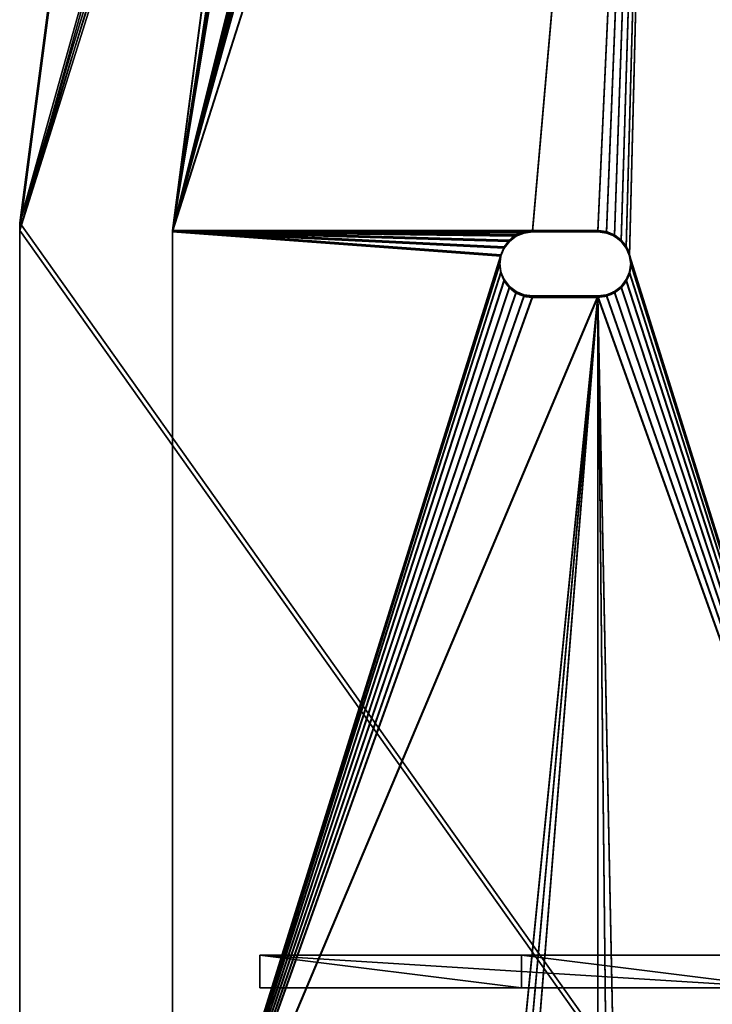
# Model space of a CAD drawing. Extents: x -13.1 to 21, y -2.2 to 30.6.
# Drawn here: x -13.1 to -9.2, y 1.7 to 7.3 of the extents above; entities that cross this region are included whole.
import ezdxf

# ---------------------------------------------------------------- set-up
doc = ezdxf.new("R2010")
doc.units = 0
doc.header["$MEASUREMENT"] = 0
doc.layers.get('0').update_dxf_attribs({"color": 13, "linetype": 'CONTINUOUS'})
doc.layers.add('LUMBER', color=134, linetype='CONTINUOUS')

# ---------------------------------------------------------------- blocks, each defined once
blk = doc.blocks.new('GUSSET_DXF_1')
for p, q in [((0.03125, 0.03125), (0.03125, 6.03125)), ((0.03125, 6.03125), (1.53125, 6.03125)), ((0.03125, 6.03125, -0.1875), (1.53125, 6.03125, -0.1875)), ((0.03125, 0.03125, -0.1875), (0.03125, 6.03125, -0.1875)), ((0.03125, 6.03125), (0.03125, 6.03125, -0.1875)), ((0.03125, 0.03125), (3.03125, 6.03125)), ((0.03125, 0.03125, -0.1875), (3.03125, 6.03125, -0.1875)), ((1.53125, 6.03125), (3.03125, 6.03125)), ((1.53125, 6.03125, -0.1875), (3.03125, 6.03125, -0.1875)), ((1.53125, 6.03125), (1.53125, 6.03125, -0.1875)), ((3.03125, 6.03125), (3.03125, 6.03125, -0.1875)), ((0.03125, 0.03125), (0.03125, 0.03125, -0.1875))]:
    blk.add_line(p, q)
mesh = blk.add_polyface()
corners = [(3.03125, 6.03125), (0.03125, 6.03125), (0.03125, 0.03125), (1.53125, 6.03125)]
mesh.append_faces([[corners[k] for k in face] for face in [(0, 1, 2), (1, 0, 3)]], dxfattribs={"vtx0": -1})
mesh = blk.add_polyface()
corners = [(1.53125, 6.03125, -0.1875), (0.03125, 0.03125, -0.1875), (0.03125, 6.03125, -0.1875), (3.03125, 6.03125, -0.1875)]
mesh.append_faces([[corners[k] for k in face] for face in [(0, 1, 2), (1, 0, 3)]], dxfattribs={"vtx0": -1})
mesh = blk.add_polyface()
corners = [(0.03125, 6.03125), (1.53125, 6.03125, -0.1875), (0.03125, 6.03125, -0.1875), (1.53125, 6.03125)]
mesh.append_faces([[corners[k] for k in face] for face in [(0, 1, 2), (1, 0, 3)]], dxfattribs={"vtx0": -1})
mesh = blk.add_polyface()
corners = [(0.03125, 6.03125), (0.03125, 0.03125, -0.1875), (0.03125, 0.03125), (0.03125, 6.03125, -0.1875)]
mesh.append_faces([[corners[k] for k in face] for face in [(0, 1, 2), (1, 0, 3)]], dxfattribs={"vtx0": -1})
mesh = blk.add_polyface()
corners = [(3.03125, 6.03125, -0.1875), (0.03125, 0.03125), (0.03125, 0.03125, -0.1875), (3.03125, 6.03125)]
mesh.append_faces([[corners[k] for k in face] for face in [(0, 1, 2), (1, 0, 3)]], dxfattribs={"vtx0": -1})
mesh = blk.add_polyface()
corners = [(1.53125, 6.03125), (3.03125, 6.03125, -0.1875), (1.53125, 6.03125, -0.1875), (3.03125, 6.03125)]
mesh.append_faces([[corners[k] for k in face] for face in [(0, 1, 2), (1, 0, 3)]], dxfattribs={"vtx0": -1})
blk = doc.blocks.new('ARMREST_DXF_1')
at = {"color": 22}
for p, q in [((-0.5113, 3.9665), (19.8756, 1.2813)), ((-0.5113, 3.9665, 0.1875), (19.8756, 1.2813, 0.1875)), ((20.0146, 3.8999), (20.0146, 3.8999, 0.1875)), ((20.0631, 3.9063), (20.0631, 3.9063, 0.1875)), ((20.1117, 3.8999), (20.1117, 3.8999, 0.1875)), ((19.9306, 3.8513), (19.9306, 3.8513, 0.1875)), ((19.9694, 3.8811), (19.9694, 3.8811, 0.1875)), ((20.1569, 3.8811), (20.1569, 3.8811, 0.1875)), ((20.1957, 3.8513), (20.1957, 3.8513, 0.1875)), ((19.9008, 3.8125), (19.9008, 3.8125, 0.1875)), ((20.2255, 3.8125), (20.2255, 3.8125, 0.1875)), ((19.882, 3.7673), (19.882, 3.7673, 0.1875)), ((20.2443, 3.7673), (20.2443, 3.7673, 0.1875)), ((19.8756, 3.3438), (19.8756, 3.7188)), ((19.8756, 3.3438, 0.1875), (19.8756, 3.7188, 0.1875)), ((19.8756, 3.7188), (19.8756, 3.7188, 0.1875)), ((20.2506, 3.7188), (20.2506, 3.3438)), ((20.2506, 3.7188, 0.1875), (20.2506, 3.3438, 0.1875)), ((20.2506, 3.7188), (20.2506, 3.7188, 0.1875)), ((19.8756, 3.3438), (19.8756, 3.3438, 0.1875)), ((20.2506, 3.3438), (20.2506, 3.3438, 0.1875)), ((19.882, 3.2952), (19.882, 3.2952, 0.1875)), ((20.2443, 3.2952), (20.2443, 3.2952, 0.1875)), ((19.9008, 3.25), (19.9008, 3.25, 0.1875)), ((20.2255, 3.25), (20.2255, 3.25, 0.1875)), ((19.9306, 3.2112), (19.9306, 3.2112, 0.1875)), ((19.9694, 3.1814), (19.9694, 3.1814, 0.1875)), ((20.0146, 3.1626), (20.0146, 3.1626, 0.1875)), ((20.0631, 3.1563), (20.0631, 3.1563, 0.1875)), ((20.1117, 3.1626), (20.1117, 3.1626, 0.1875)), ((20.1569, 3.1814), (20.1569, 3.1814, 0.1875)), ((20.1957, 3.2112), (20.1957, 3.2112, 0.1875)), ((26.0313, 1.2813), (19.8756, 1.2813)), ((26.0313, 1.2813, 0.1875), (19.8756, 1.2813, 0.1875)), ((19.8756, 1.2813), (19.8756, 1.2813, 0.1875))]:
    blk.add_line(p, q, dxfattribs=at)
at = {"color": 22, "extrusion": (4.73695e-15, 2.99992e-15, -1)}
blk.add_arc((-20.0631, 3.7188), 0.1875, 0, 180, dxfattribs=at)
at = {"color": 22, "extrusion": (2.36848e-15, 2.99992e-15, -1)}
blk.add_arc((-20.0631, 3.7188, -0.1875), 0.1875, 360, 180, dxfattribs=at)
at = {"color": 22}
for centre, end in [((20.0631, 3.3438), 360), ((20.0631, 3.3438, 0.1875), 0)]:
    blk.add_arc(centre, 0.1875, 180, end, dxfattribs=at)
mesh = blk.add_polyface(dxfattribs=at)
corners = [(-1.0034, 4.4932, 0.1875), (-1.0079, 5.7813, 0.1875), (-1.0079, 4.5659, 0.1875), (2.0312, 5.7813, 0.1875), (-0.9917, 4.4264, 0.1875), (-0.9717, 4.359, 0.1875), (-0.9441, 4.2944, 0.1875), (-0.9093, 4.2333, 0.1875), (-0.8676, 4.1767, 0.1875), (-0.8197, 4.1252, 0.1875), (-0.7662, 4.0796, 0.1875), (-0.7078, 4.0405, 0.1875), (-0.6453, 4.0083, 0.1875), (-0.5796, 3.9835, 0.1875), (-0.5113, 3.9665, 0.1875), (2.0727, 4.1547, 0.1875), (2.0791, 4.1062, 0.1875), (2.0978, 4.061, 0.1875), (2.1276, 4.0222, 0.1875), (2.1665, 3.9924, 0.1875), (2.2117, 3.9736, 0.1875), (19.8756, 1.2813, 0.1875), (2.0727, 4.5297, 0.1875), (2.2602, 3.9672, 0.1875), (2.3087, 3.9736, 0.1875), (2.354, 3.9924, 0.1875), (2.3928, 4.0222, 0.1875), (2.4226, 4.061, 0.1875), (2.4413, 4.1062, 0.1875), (2.4477, 4.1547, 0.1875), (10.7117, 3.5705, 0.1875), (2.7812, 5.7813, 0.1875), (4.1597, 5.7813, 0.1875), (10.6665, 3.5892, 0.1875), (10.6276, 3.619, 0.1875), (10.5978, 3.6578, 0.1875), (10.5791, 3.7031, 0.1875), (10.5727, 3.7516, 0.1875), (10.5727, 4.1266, 0.1875), (10.7602, 3.5641, 0.1875), (10.8087, 3.5705, 0.1875), (10.854, 3.5892, 0.1875), (10.8928, 3.619, 0.1875), (10.9226, 3.6578, 0.1875), (10.9413, 3.7031, 0.1875), (10.9477, 3.7516, 0.1875), (10.9477, 4.1266, 0.1875), (19.8756, 3.3438, 0.1875), (19.882, 3.2952, 0.1875), (19.9008, 3.25, 0.1875), (19.9306, 3.2112, 0.1875), (19.9694, 3.1814, 0.1875), (20.0146, 3.1626, 0.1875), (26.0313, 1.2813, 0.1875), (20.0631, 3.1563, 0.1875), (20.1117, 3.1626, 0.1875), (20.1569, 3.1814, 0.1875), (20.1957, 3.2112, 0.1875), (20.2255, 3.25, 0.1875), (20.2443, 3.2952, 0.1875), (20.2506, 3.3438, 0.1875), (20.2506, 3.7188, 0.1875), (24.9314, 3.25, 0.1875), (24.9126, 3.2952, 0.1875), (24.9063, 3.3438, 0.1875), (24.9612, 3.2112, 0.1875), (25, 3.1814, 0.1875), (25.0452, 3.1626, 0.1875), (25.0938, 3.1563, 0.1875), (25.1423, 3.1626, 0.1875), (25.1875, 3.1814, 0.1875), (25.2263, 3.2112, 0.1875), (25.2561, 3.25, 0.1875), (25.2749, 3.2952, 0.1875), (25.2813, 3.3438, 0.1875), (25.2813, 3.7188, 0.1875), (10.7602, 4.3141, 0.1875), (26.0313, 5.7813, 0.1875), (10.7117, 4.3077, 0.1875), (10.6665, 4.289, 0.1875), (10.6276, 4.2592, 0.1875), (10.5978, 4.2203, 0.1875), (10.5791, 4.1751, 0.1875), (10.8087, 4.3077, 0.1875), (10.854, 4.289, 0.1875), (10.8928, 4.2592, 0.1875), (10.9226, 4.2203, 0.1875), (10.9413, 4.1751, 0.1875), (20.0146, 3.8999, 0.1875), (19.9694, 3.8811, 0.1875), (19.9306, 3.8513, 0.1875), (19.9008, 3.8125, 0.1875), (19.882, 3.7673, 0.1875), (19.8756, 3.7188, 0.1875), (20.0631, 3.9063, 0.1875), (20.1117, 3.8999, 0.1875), (20.1569, 3.8811, 0.1875), (20.1957, 3.8513, 0.1875), (20.2255, 3.8125, 0.1875), (20.2443, 3.7673, 0.1875), (24.9314, 3.8125, 0.1875), (24.9126, 3.7673, 0.1875), (24.9063, 3.7188, 0.1875), (24.9612, 3.8513, 0.1875), (25, 3.8811, 0.1875), (25.0452, 3.8999, 0.1875), (25.0938, 3.9063, 0.1875), (25.1423, 3.8999, 0.1875), (25.1875, 3.8811, 0.1875), (25.2263, 3.8513, 0.1875), (25.2561, 3.8125, 0.1875), (25.2749, 3.7673, 0.1875), (26.1291, 1.2877, 0.1875), (26.1291, 5.7748, 0.1875), (26.2254, 1.3068, 0.1875), (26.2254, 5.7557, 0.1875), (26.3183, 1.3383, 0.1875), (26.3183, 5.7242, 0.1875), (26.4063, 1.3817, 0.1875), (26.4063, 5.6808, 0.1875), (26.4878, 1.4362, 0.1875), (26.4878, 5.6263, 0.1875), (26.5616, 1.5009, 0.1875), (26.5616, 5.5616, 0.1875), (26.6263, 1.5747, 0.1875), (26.6263, 5.4878, 0.1875), (26.6808, 1.6563, 0.1875), (26.6808, 5.4063, 0.1875), (26.7242, 1.7442, 0.1875), (26.7242, 5.3183, 0.1875), (26.7557, 1.8371, 0.1875), (26.7557, 5.2254, 0.1875), (26.7748, 1.9334, 0.1875), (26.7748, 5.1291, 0.1875), (26.7813, 2.0312, 0.1875), (26.7813, 5.0312, 0.1875), (2.0978, 4.6235, 0.1875), (2.0791, 4.5783, 0.1875), (2.1276, 4.6623, 0.1875), (2.1665, 4.6921, 0.1875), (2.2117, 4.7108, 0.1875), (2.2602, 4.7172, 0.1875), (2.3087, 4.7108, 0.1875), (2.354, 4.6921, 0.1875), (2.3928, 4.6623, 0.1875), (2.4226, 4.6235, 0.1875), (2.4413, 4.5783, 0.1875), (2.4477, 4.5297, 0.1875)]
mesh.append_faces([[corners[k] for k in face] for face in [(0, 1, 2), (133, 134, 135)]], dxfattribs={"vtx0": -1, "color": 22})
mesh.append_faces([[corners[k] for k in face] for face in [(1, 0, 3), (15, 14, 16), (16, 14, 17), (17, 14, 18), (18, 14, 19), (19, 14, 20), (20, 21, 23), (23, 21, 24), (24, 21, 25), (25, 21, 26), (26, 21, 27), (27, 21, 28), (28, 21, 29), (31, 30, 32), (30, 21, 39), (39, 21, 40), (40, 21, 41), (41, 21, 42), (42, 21, 43), (43, 21, 44), (44, 21, 45), (45, 21, 46), (47, 21, 48), (48, 21, 49), (49, 21, 50), (50, 21, 51), (51, 21, 52), (52, 53, 54), (54, 53, 55), (55, 53, 56), (56, 53, 57), (57, 53, 58), (58, 53, 59), (59, 53, 60), (60, 53, 61), (62, 53, 65), (65, 53, 66), (66, 53, 67), (67, 53, 68), (68, 53, 69), (69, 53, 70), (70, 53, 71), (71, 53, 72), (72, 53, 73), (73, 53, 74), (74, 53, 75), (32, 76, 77), (76, 32, 78), (78, 32, 79), (79, 32, 80), (80, 32, 81), (81, 32, 82), (82, 32, 38), (88, 46, 89), (89, 46, 90), (90, 46, 91), (91, 46, 92), (92, 46, 93), (93, 46, 47), (100, 61, 101), (101, 61, 102), (102, 61, 64), (77, 112, 113), (113, 114, 115), (115, 116, 117), (117, 118, 119), (119, 120, 121), (121, 122, 123), (123, 124, 125), (125, 126, 127), (127, 128, 129), (129, 130, 131), (131, 132, 133), (3, 136, 31), (136, 3, 137), (137, 3, 22)]], dxfattribs={"vtx0": -1, "vtx1": -1, "color": 22})
mesh.append_faces([[corners[k] for k in face] for face in [(3, 14, 15), (29, 21, 30), (29, 30, 31), (46, 21, 47), (61, 53, 62), (77, 46, 88), (77, 61, 100), (77, 75, 53)]], dxfattribs={"vtx0": -1, "vtx1": -1, "vtx2": -1, "color": 22})
mesh.append_faces([[corners[k] for k in face] for face in [(3, 0, 4), (3, 4, 5), (3, 5, 6), (3, 6, 7), (3, 7, 8), (3, 8, 9), (3, 9, 10), (3, 10, 11), (3, 11, 12), (3, 12, 13), (3, 13, 14), (20, 14, 21), (3, 15, 22), (32, 30, 33), (32, 33, 34), (32, 34, 35), (32, 35, 36), (32, 36, 37), (32, 37, 38), (52, 21, 53), (61, 62, 63), (61, 63, 64), (77, 76, 83), (77, 83, 84), (77, 84, 85), (77, 85, 86), (77, 86, 87), (77, 87, 46), (77, 88, 94), (77, 94, 95), (77, 95, 96), (77, 96, 97), (77, 97, 98), (77, 98, 99), (77, 99, 61), (77, 100, 103), (77, 103, 104), (77, 104, 105), (77, 105, 106), (77, 106, 107), (77, 107, 108), (77, 108, 109), (77, 109, 110), (77, 110, 111), (77, 111, 75), (77, 53, 112), (113, 112, 114), (115, 114, 116), (117, 116, 118), (119, 118, 120), (121, 120, 122), (123, 122, 124), (125, 124, 126), (127, 126, 128), (129, 128, 130), (131, 130, 132), (133, 132, 134), (31, 136, 138), (31, 138, 139), (31, 139, 140), (31, 140, 141), (31, 141, 142), (31, 142, 143), (31, 143, 144), (31, 144, 145), (31, 145, 146), (31, 146, 147), (31, 147, 29)]], dxfattribs={"vtx0": -1, "vtx2": -1, "color": 22})
mesh = blk.add_polyface(dxfattribs=at)
corners = [(2.0312, 5.7813), (2.0791, 4.5783), (2.0727, 4.5297), (2.0978, 4.6235), (2.7812, 5.7813), (2.1276, 4.6623), (2.1665, 4.6921), (2.2117, 4.7108), (2.2602, 4.7172), (2.3087, 4.7108), (2.354, 4.6921), (2.3928, 4.6623), (2.4226, 4.6235), (2.4413, 4.5783), (2.4477, 4.5297), (2.4477, 4.1547), (4.1597, 5.7813), (10.5791, 4.1751), (10.5727, 4.1266), (10.5978, 4.2203), (10.6276, 4.2592), (10.6665, 4.289), (10.7117, 4.3077), (10.7602, 4.3141), (26.0313, 5.7813), (10.8087, 4.3077), (10.854, 4.289), (10.8928, 4.2592), (10.9226, 4.2203), (10.9413, 4.1751), (10.9477, 4.1266), (20.0146, 3.8999), (19.9694, 3.8811), (19.9306, 3.8513), (19.9008, 3.8125), (19.882, 3.7673), (19.8756, 3.7188), (19.8756, 3.3438), (20.0631, 3.9063), (20.1117, 3.8999), (20.1569, 3.8811), (20.1957, 3.8513), (20.2255, 3.8125), (20.2443, 3.7673), (20.2506, 3.7188), (24.9314, 3.8125), (24.9126, 3.7673), (24.9063, 3.7188), (24.9063, 3.3438), (24.9612, 3.8513), (25, 3.8811), (25.0452, 3.8999), (25.0938, 3.9063), (25.1423, 3.8999), (25.1875, 3.8811), (25.2263, 3.8513), (25.2561, 3.8125), (25.2749, 3.7673), (25.2813, 3.7188), (26.0313, 1.2813), (26.1291, 1.2877), (26.1291, 5.7748), (26.2254, 1.3068), (26.2254, 5.7557), (26.3183, 1.3383), (26.3183, 5.7242), (26.4063, 1.3817), (26.4063, 5.6808), (26.4878, 1.4362), (26.4878, 5.6263), (26.5616, 1.5009), (26.5616, 5.5616), (26.6263, 1.5747), (26.6263, 5.4878), (26.6808, 1.6563), (26.6808, 5.4063), (26.7242, 1.7442), (26.7242, 5.3183), (26.7557, 1.8371), (26.7557, 5.2254), (26.7748, 1.9334), (26.7748, 5.1291), (26.7813, 2.0312), (26.7813, 5.0312), (-1.0079, 5.7813), (-1.0038, 4.4957), (-1.0079, 4.5659), (-1.0034, 4.4932), (-0.9917, 4.4264), (-0.9717, 4.359), (-0.9441, 4.2944), (-0.9093, 4.2333), (-0.8676, 4.1767), (-0.8197, 4.1252), (-0.7662, 4.0796), (-0.7078, 4.0405), (-0.6453, 4.0083), (-0.5796, 3.9835), (-0.5113, 3.9665), (2.0727, 4.1547), (2.0791, 4.1062), (2.0978, 4.061), (2.1276, 4.0222), (2.1665, 3.9924), (2.2117, 3.9736), (19.8756, 1.2813), (2.2602, 3.9672), (2.3087, 3.9736), (2.354, 3.9924), (2.3928, 4.0222), (2.4226, 4.061), (2.4413, 4.1062), (10.7117, 3.5705), (10.6665, 3.5892), (10.6276, 3.619), (10.5978, 3.6578), (10.5791, 3.7031), (10.5727, 3.7516), (10.7602, 3.5641), (10.8087, 3.5705), (10.854, 3.5892), (10.8928, 3.619), (10.9226, 3.6578), (10.9413, 3.7031), (10.9477, 3.7516), (19.882, 3.2952), (19.9008, 3.25), (19.9306, 3.2112), (19.9694, 3.1814), (20.0146, 3.1626), (20.0631, 3.1563), (20.1117, 3.1626), (20.1569, 3.1814), (20.1957, 3.2112), (20.2255, 3.25), (20.2443, 3.2952), (20.2506, 3.3438), (24.9314, 3.25), (24.9126, 3.2952), (24.9612, 3.2112), (25, 3.1814), (25.0452, 3.1626), (25.0938, 3.1563), (25.1423, 3.1626), (25.1875, 3.1814), (25.2263, 3.2112), (25.2561, 3.25), (25.2749, 3.2952), (25.2813, 3.3438)]
mesh.append_faces([[corners[k] for k in face] for face in [(82, 81, 83), (84, 85, 86)]], dxfattribs={"vtx0": -1, "color": 22})
mesh.append_faces([[corners[k] for k in face] for face in [(1, 0, 3), (3, 4, 5), (5, 4, 6), (6, 4, 7), (7, 4, 8), (8, 4, 9), (9, 4, 10), (10, 4, 11), (11, 4, 12), (12, 4, 13), (13, 4, 14), (14, 4, 15), (17, 16, 19), (19, 16, 20), (20, 16, 21), (21, 16, 22), (22, 16, 23), (23, 24, 25), (25, 24, 26), (26, 24, 27), (27, 24, 28), (28, 24, 29), (29, 24, 30), (31, 24, 38), (38, 24, 39), (39, 24, 40), (40, 24, 41), (41, 24, 42), (42, 24, 43), (43, 24, 44), (45, 24, 49), (49, 24, 50), (50, 24, 51), (51, 24, 52), (52, 24, 53), (53, 24, 54), (54, 24, 55), (55, 24, 56), (56, 24, 57), (57, 24, 58), (59, 24, 60), (60, 61, 62), (62, 63, 64), (64, 65, 66), (66, 67, 68), (68, 69, 70), (70, 71, 72), (72, 73, 74), (74, 75, 76), (76, 77, 78), (78, 79, 80), (80, 81, 82), (85, 0, 87), (87, 0, 88), (88, 0, 89), (89, 0, 90), (90, 0, 91), (91, 0, 92), (92, 0, 93), (93, 0, 94), (94, 0, 95), (95, 0, 96), (96, 0, 97), (97, 0, 98), (98, 104, 105), (99, 0, 2), (112, 16, 113), (113, 16, 114), (114, 16, 115), (115, 16, 116), (116, 16, 117), (117, 16, 18), (105, 129, 59), (137, 44, 138), (138, 44, 48)]], dxfattribs={"vtx0": -1, "vtx1": -1, "color": 22})
mesh.append_faces([[corners[k] for k in face] for face in [(30, 24, 31), (44, 24, 45), (58, 24, 59), (98, 0, 99), (105, 15, 112), (112, 15, 4), (105, 30, 37), (59, 44, 137)]], dxfattribs={"vtx0": -1, "vtx1": -1, "vtx2": -1, "color": 22})
mesh.append_faces([[corners[k] for k in face] for face in [(0, 1, 2), (3, 0, 4), (16, 17, 18), (23, 16, 24), (30, 31, 32), (30, 32, 33), (30, 33, 34), (30, 34, 35), (30, 35, 36), (30, 36, 37), (44, 45, 46), (44, 46, 47), (44, 47, 48), (60, 24, 61), (62, 61, 63), (64, 63, 65), (66, 65, 67), (68, 67, 69), (70, 69, 71), (72, 71, 73), (74, 73, 75), (76, 75, 77), (78, 77, 79), (80, 79, 81), (85, 84, 0), (98, 99, 100), (98, 100, 101), (98, 101, 102), (98, 102, 103), (98, 103, 104), (105, 104, 106), (105, 106, 107), (105, 107, 108), (105, 108, 109), (105, 109, 110), (105, 110, 111), (105, 111, 15), (112, 4, 16), (105, 112, 118), (105, 118, 119), (105, 119, 120), (105, 120, 121), (105, 121, 122), (105, 122, 123), (105, 123, 124), (105, 124, 30), (105, 37, 125), (105, 125, 126), (105, 126, 127), (105, 127, 128), (105, 128, 129), (59, 129, 130), (59, 130, 131), (59, 131, 132), (59, 132, 133), (59, 133, 134), (59, 134, 135), (59, 135, 136), (59, 136, 44), (59, 137, 139), (59, 139, 140), (59, 140, 141), (59, 141, 142), (59, 142, 143), (59, 143, 144), (59, 144, 145), (59, 145, 146), (59, 146, 147), (59, 147, 148), (59, 148, 58)]], dxfattribs={"vtx0": -1, "vtx2": -1, "color": 22})
mesh = blk.add_polyface(dxfattribs=at)
corners = [(19.8756, 1.2813), (-0.5113, 3.9665, 0.1875), (-0.5113, 3.9665), (19.8756, 1.2813, 0.1875)]
mesh.append_faces([[corners[k] for k in face] for face in [(0, 1, 2), (1, 0, 3)]], dxfattribs={"vtx0": -1, "color": 22})
mesh = blk.add_polyface(dxfattribs=at)
corners = [(20.0146, 3.8999), (19.9694, 3.8811, 0.1875), (19.9694, 3.8811), (20.0146, 3.8999, 0.1875)]
mesh.append_faces([[corners[k] for k in face] for face in [(0, 1, 2), (1, 0, 3)]], dxfattribs={"vtx0": -1, "color": 22})
mesh = blk.add_polyface(dxfattribs=at)
corners = [(20.0631, 3.9063, 0.1875), (20.0146, 3.8999), (20.0631, 3.9063), (20.0146, 3.8999, 0.1875)]
mesh.append_faces([[corners[k] for k in face] for face in [(0, 1, 2), (1, 0, 3)]], dxfattribs={"vtx0": -1, "color": 22})
mesh = blk.add_polyface(dxfattribs=at)
corners = [(20.1117, 3.8999), (20.0631, 3.9063, 0.1875), (20.0631, 3.9063), (20.1117, 3.8999, 0.1875)]
mesh.append_faces([[corners[k] for k in face] for face in [(0, 1, 2), (1, 0, 3)]], dxfattribs={"vtx0": -1, "color": 22})
mesh = blk.add_polyface(dxfattribs=at)
corners = [(20.1569, 3.8811, 0.1875), (20.1117, 3.8999), (20.1569, 3.8811), (20.1117, 3.8999, 0.1875)]
mesh.append_faces([[corners[k] for k in face] for face in [(0, 1, 2), (1, 0, 3)]], dxfattribs={"vtx0": -1, "color": 22})
mesh = blk.add_polyface(dxfattribs=at)
corners = [(19.9008, 3.8125), (19.9306, 3.8513, 0.1875), (19.9008, 3.8125, 0.1875), (19.9306, 3.8513)]
mesh.append_faces([[corners[k] for k in face] for face in [(0, 1, 2), (1, 0, 3)]], dxfattribs={"vtx0": -1, "color": 22})
mesh = blk.add_polyface(dxfattribs=at)
corners = [(19.9694, 3.8811), (19.9306, 3.8513, 0.1875), (19.9306, 3.8513), (19.9694, 3.8811, 0.1875)]
mesh.append_faces([[corners[k] for k in face] for face in [(0, 1, 2), (1, 0, 3)]], dxfattribs={"vtx0": -1, "color": 22})
mesh = blk.add_polyface(dxfattribs=at)
corners = [(20.1957, 3.8513, 0.1875), (20.1569, 3.8811), (20.1957, 3.8513), (20.1569, 3.8811, 0.1875)]
mesh.append_faces([[corners[k] for k in face] for face in [(0, 1, 2), (1, 0, 3)]], dxfattribs={"vtx0": -1, "color": 22})
mesh = blk.add_polyface(dxfattribs=at)
corners = [(20.2255, 3.8125, 0.1875), (20.1957, 3.8513), (20.2255, 3.8125), (20.1957, 3.8513, 0.1875)]
mesh.append_faces([[corners[k] for k in face] for face in [(0, 1, 2), (1, 0, 3)]], dxfattribs={"vtx0": -1, "color": 22})
mesh = blk.add_polyface(dxfattribs=at)
corners = [(19.882, 3.7673), (19.9008, 3.8125, 0.1875), (19.882, 3.7673, 0.1875), (19.9008, 3.8125)]
mesh.append_faces([[corners[k] for k in face] for face in [(0, 1, 2), (1, 0, 3)]], dxfattribs={"vtx0": -1, "color": 22})
mesh = blk.add_polyface(dxfattribs=at)
corners = [(20.2255, 3.8125, 0.1875), (20.2443, 3.7673), (20.2443, 3.7673, 0.1875), (20.2255, 3.8125)]
mesh.append_faces([[corners[k] for k in face] for face in [(0, 1, 2), (1, 0, 3)]], dxfattribs={"vtx0": -1, "color": 22})
mesh = blk.add_polyface(dxfattribs=at)
corners = [(19.8756, 3.7188), (19.882, 3.7673, 0.1875), (19.8756, 3.7188, 0.1875), (19.882, 3.7673)]
mesh.append_faces([[corners[k] for k in face] for face in [(0, 1, 2), (1, 0, 3)]], dxfattribs={"vtx0": -1, "color": 22})
mesh = blk.add_polyface(dxfattribs=at)
corners = [(20.2443, 3.7673, 0.1875), (20.2506, 3.7188), (20.2506, 3.7188, 0.1875), (20.2443, 3.7673)]
mesh.append_faces([[corners[k] for k in face] for face in [(0, 1, 2), (1, 0, 3)]], dxfattribs={"vtx0": -1, "color": 22})
mesh = blk.add_polyface(dxfattribs=at)
corners = [(19.8756, 3.3438), (19.8756, 3.7188, 0.1875), (19.8756, 3.3438, 0.1875), (19.8756, 3.7188)]
mesh.append_faces([[corners[k] for k in face] for face in [(0, 1, 2), (1, 0, 3)]], dxfattribs={"vtx0": -1, "color": 22})
mesh = blk.add_polyface(dxfattribs=at)
corners = [(20.2506, 3.7188, 0.1875), (20.2506, 3.3438), (20.2506, 3.3438, 0.1875), (20.2506, 3.7188)]
mesh.append_faces([[corners[k] for k in face] for face in [(0, 1, 2), (1, 0, 3)]], dxfattribs={"vtx0": -1, "color": 22})
mesh = blk.add_polyface(dxfattribs=at)
corners = [(19.882, 3.2952), (19.8756, 3.3438, 0.1875), (19.882, 3.2952, 0.1875), (19.8756, 3.3438)]
mesh.append_faces([[corners[k] for k in face] for face in [(0, 1, 2), (1, 0, 3)]], dxfattribs={"vtx0": -1, "color": 22})
mesh = blk.add_polyface(dxfattribs=at)
corners = [(20.2506, 3.3438, 0.1875), (20.2443, 3.2952), (20.2443, 3.2952, 0.1875), (20.2506, 3.3438)]
mesh.append_faces([[corners[k] for k in face] for face in [(0, 1, 2), (1, 0, 3)]], dxfattribs={"vtx0": -1, "color": 22})
mesh = blk.add_polyface(dxfattribs=at)
corners = [(19.9008, 3.25), (19.882, 3.2952, 0.1875), (19.9008, 3.25, 0.1875), (19.882, 3.2952)]
mesh.append_faces([[corners[k] for k in face] for face in [(0, 1, 2), (1, 0, 3)]], dxfattribs={"vtx0": -1, "color": 22})
mesh = blk.add_polyface(dxfattribs=at)
corners = [(20.2255, 3.25, 0.1875), (20.2443, 3.2952), (20.2255, 3.25), (20.2443, 3.2952, 0.1875)]
mesh.append_faces([[corners[k] for k in face] for face in [(0, 1, 2), (1, 0, 3)]], dxfattribs={"vtx0": -1, "color": 22})
mesh = blk.add_polyface(dxfattribs=at)
corners = [(19.9306, 3.2112), (19.9008, 3.25, 0.1875), (19.9306, 3.2112, 0.1875), (19.9008, 3.25)]
mesh.append_faces([[corners[k] for k in face] for face in [(0, 1, 2), (1, 0, 3)]], dxfattribs={"vtx0": -1, "color": 22})
mesh = blk.add_polyface(dxfattribs=at)
corners = [(20.2255, 3.25, 0.1875), (20.1957, 3.2112), (20.1957, 3.2112, 0.1875), (20.2255, 3.25)]
mesh.append_faces([[corners[k] for k in face] for face in [(0, 1, 2), (1, 0, 3)]], dxfattribs={"vtx0": -1, "color": 22})
mesh = blk.add_polyface(dxfattribs=at)
corners = [(19.9306, 3.2112, 0.1875), (19.9694, 3.1814), (19.9306, 3.2112), (19.9694, 3.1814, 0.1875)]
mesh.append_faces([[corners[k] for k in face] for face in [(0, 1, 2), (1, 0, 3)]], dxfattribs={"vtx0": -1, "color": 22})
mesh = blk.add_polyface(dxfattribs=at)
corners = [(19.9694, 3.1814), (20.0146, 3.1626, 0.1875), (20.0146, 3.1626), (19.9694, 3.1814, 0.1875)]
mesh.append_faces([[corners[k] for k in face] for face in [(0, 1, 2), (1, 0, 3)]], dxfattribs={"vtx0": -1, "color": 22})
mesh = blk.add_polyface(dxfattribs=at)
corners = [(20.0146, 3.1626, 0.1875), (20.0631, 3.1563), (20.0146, 3.1626), (20.0631, 3.1563, 0.1875)]
mesh.append_faces([[corners[k] for k in face] for face in [(0, 1, 2), (1, 0, 3)]], dxfattribs={"vtx0": -1, "color": 22})
mesh = blk.add_polyface(dxfattribs=at)
corners = [(20.0631, 3.1563), (20.1117, 3.1626, 0.1875), (20.1117, 3.1626), (20.0631, 3.1563, 0.1875)]
mesh.append_faces([[corners[k] for k in face] for face in [(0, 1, 2), (1, 0, 3)]], dxfattribs={"vtx0": -1, "color": 22})
mesh = blk.add_polyface(dxfattribs=at)
corners = [(20.1117, 3.1626, 0.1875), (20.1569, 3.1814), (20.1117, 3.1626), (20.1569, 3.1814, 0.1875)]
mesh.append_faces([[corners[k] for k in face] for face in [(0, 1, 2), (1, 0, 3)]], dxfattribs={"vtx0": -1, "color": 22})
mesh = blk.add_polyface(dxfattribs=at)
corners = [(20.1569, 3.1814, 0.1875), (20.1957, 3.2112), (20.1569, 3.1814), (20.1957, 3.2112, 0.1875)]
mesh.append_faces([[corners[k] for k in face] for face in [(0, 1, 2), (1, 0, 3)]], dxfattribs={"vtx0": -1, "color": 22})
mesh = blk.add_polyface(dxfattribs=at)
corners = [(26.0313, 1.2813), (19.8756, 1.2813, 0.1875), (19.8756, 1.2813), (26.0313, 1.2813, 0.1875)]
mesh.append_faces([[corners[k] for k in face] for face in [(0, 1, 2), (1, 0, 3)]], dxfattribs={"vtx0": -1, "color": 22})
blk = doc.blocks.new('COMPONENT_11')
at = {"color": 253}
for p, q in [((19.8444, -0.875, 0.4375), (-0.0992, 1.7501, 0.4375)), ((19.8444, -0.875, 1.4375), (-0.0992, 1.7501, 1.4375)), ((19.8444, -0.875, 0.4375), (19.8444, -0.875, 1.4375)), ((27.4063, -0.875, 0.4375), (19.8444, -0.875, 0.4375)), ((27.4063, -0.875, 1.4375), (19.8444, -0.875, 1.4375))]:
    blk.add_line(p, q, dxfattribs=at)
mesh = blk.add_polyface(dxfattribs=at)
corners = [(-1.0391, 2.6767, 1.4375), (0.6374, 4.5, 1.4375), (-1.0391, 4.5, 1.4375), (-1.0328, 2.5701, 1.4375), (-1.014, 2.465, 1.4375), (-0.9829, 2.3629, 1.4375), (-0.94, 2.2652, 1.4375), (-0.8858, 2.1732, 1.4375), (-0.8212, 2.0882, 1.4375), (-0.747, 2.0115, 1.4375), (-0.6953, 1.9693, 1.4375), (-0.6009, 1.9113, 1.4375), (-0.4406, 1.8376, 1.4375), (-0.2725, 1.7836, 1.4375), (-0.0992, 1.7501, 1.4375), (19.8444, -0.875, 1.4375), (2, 4.5, 1.4375), (2.75, 4.5, 1.4375), (27.4118, 4.5, 1.4375), (27.4063, -0.875, 1.4375), (27.5041, -0.8686, 1.4375), (27.5089, 4.4936, 1.4375), (27.6004, -0.8494, 1.4375), (27.6045, 4.4746, 1.4375), (27.6933, -0.8179, 1.4375), (27.6967, 4.4433, 1.4375), (27.7813, -0.7745, 1.4375), (27.784, 4.4003, 1.4375), (27.8628, -0.72, 1.4375), (27.865, 4.3462, 1.4375), (27.9366, -0.6553, 1.4375), (27.9382, 4.2819, 1.4375), (28.0013, -0.5816, 1.4375), (28.0024, 4.2087, 1.4375), (28.0558, -0.5, 1.4375), (28.0565, 4.1278, 1.4375), (28.0992, -0.412, 1.4375), (28.0996, 4.0404, 1.4375), (28.1307, -0.3191, 1.4375), (28.1309, 3.9482, 1.4375), (28.1498, -0.2229, 1.4375), (28.1499, 3.8527, 1.4375), (28.1563, -0.125, 1.4375), (28.1563, 3.7555, 1.4375)]
mesh.append_faces([[corners[k] for k in face] for face in [(0, 1, 2), (41, 42, 43)]], dxfattribs={"vtx0": -1, "color": 253})
mesh.append_faces([[corners[k] for k in face] for face in [(1, 15, 16), (16, 15, 17), (17, 15, 18), (18, 20, 21), (21, 22, 23), (23, 24, 25), (25, 26, 27), (27, 28, 29), (29, 30, 31), (31, 32, 33), (33, 34, 35), (35, 36, 37), (37, 38, 39), (39, 40, 41)]], dxfattribs={"vtx0": -1, "vtx1": -1, "color": 253})
mesh.append_faces([[corners[k] for k in face] for face in [(1, 0, 3), (1, 3, 4), (1, 4, 5), (1, 5, 6), (1, 6, 7), (1, 7, 8), (1, 8, 9), (1, 9, 10), (1, 10, 11), (1, 11, 12), (1, 12, 13), (1, 13, 14), (1, 14, 15), (18, 15, 19), (18, 19, 20), (21, 20, 22), (23, 22, 24), (25, 24, 26), (27, 26, 28), (29, 28, 30), (31, 30, 32), (33, 32, 34), (35, 34, 36), (37, 36, 38), (39, 38, 40), (41, 40, 42)]], dxfattribs={"vtx0": -1, "vtx2": -1, "color": 253})
mesh = blk.add_polyface(dxfattribs=at)
corners = [(-1.0391, 4.5, 0.4375), (-1.0328, 2.5701, 0.4375), (-1.0391, 2.6767, 0.4375), (0.6374, 4.5, 0.4375), (-1.014, 2.465, 0.4375), (-0.9829, 2.3629, 0.4375), (-0.94, 2.2652, 0.4375), (-0.8858, 2.1732, 0.4375), (-0.8212, 2.0882, 0.4375), (-0.747, 2.0115, 0.4375), (-0.6953, 1.9693, 0.4375), (-0.6009, 1.9113, 0.4375), (-0.4406, 1.8376, 0.4375), (-0.2725, 1.7836, 0.4375), (-0.0992, 1.7501, 0.4375), (19.8444, -0.875, 0.4375), (2, 4.5, 0.4375), (2.75, 4.5, 0.4375), (27.4118, 4.5, 0.4375), (27.4063, -0.875, 0.4375), (27.5041, -0.8686, 0.4375), (27.5089, 4.4936, 0.4375), (27.6004, -0.8494, 0.4375), (27.6045, 4.4746, 0.4375), (27.6933, -0.8179, 0.4375), (27.6967, 4.4433, 0.4375), (27.7813, -0.7745, 0.4375), (27.784, 4.4003, 0.4375), (27.8628, -0.72, 0.4375), (27.865, 4.3462, 0.4375), (27.9366, -0.6553, 0.4375), (27.9382, 4.2819, 0.4375), (28.0013, -0.5816, 0.4375), (28.0024, 4.2087, 0.4375), (28.0558, -0.5, 0.4375), (28.0565, 4.1278, 0.4375), (28.0992, -0.412, 0.4375), (28.0996, 4.0404, 0.4375), (28.1307, -0.3191, 0.4375), (28.1309, 3.9482, 0.4375), (28.1498, -0.2229, 0.4375), (28.1499, 3.8527, 0.4375), (28.1563, -0.125, 0.4375), (28.1563, 3.7555, 0.4375)]
mesh.append_faces([[corners[k] for k in face] for face in [(0, 1, 2), (42, 41, 43)]], dxfattribs={"vtx0": -1, "color": 253})
mesh.append_faces([[corners[k] for k in face] for face in [(1, 3, 4), (4, 3, 5), (5, 3, 6), (6, 3, 7), (7, 3, 8), (8, 3, 9), (9, 3, 10), (10, 3, 11), (11, 3, 12), (12, 3, 13), (13, 3, 14), (14, 3, 15), (15, 18, 19), (19, 18, 20), (20, 21, 22), (22, 23, 24), (24, 25, 26), (26, 27, 28), (28, 29, 30), (30, 31, 32), (32, 33, 34), (34, 35, 36), (36, 37, 38), (38, 39, 40), (40, 41, 42)]], dxfattribs={"vtx0": -1, "vtx1": -1, "color": 253})
mesh.append_faces([[corners[k] for k in face] for face in [(1, 0, 3), (15, 3, 16), (15, 16, 17), (15, 17, 18), (20, 18, 21), (22, 21, 23), (24, 23, 25), (26, 25, 27), (28, 27, 29), (30, 29, 31), (32, 31, 33), (34, 33, 35), (36, 35, 37), (38, 37, 39), (40, 39, 41)]], dxfattribs={"vtx0": -1, "vtx2": -1, "color": 253})
mesh = blk.add_polyface(dxfattribs=at)
corners = [(19.8444, -0.875, 1.4375), (-0.0992, 1.7501, 0.4375), (19.8444, -0.875, 0.4375), (-0.0992, 1.7501, 1.4375)]
mesh.append_faces([[corners[k] for k in face] for face in [(0, 1, 2), (1, 0, 3)]], dxfattribs={"vtx0": -1, "color": 253})
mesh = blk.add_polyface(dxfattribs=at)
corners = [(27.4063, -0.875, 0.4375), (19.8444, -0.875, 1.4375), (19.8444, -0.875, 0.4375), (27.4063, -0.875, 1.4375)]
mesh.append_faces([[corners[k] for k in face] for face in [(0, 1, 2), (1, 0, 3)]], dxfattribs={"vtx0": -1, "color": 253})
blk = doc.blocks.new('GROUP_4')
at = {"color": 15, "extrusion": (1.77004e-13, -4.85723e-17, -1), "rotation": 270.0000008538094}
blk.add_blockref('ARMREST_DXF_1', (-5.7813, 28.7812, -0.1875), dxfattribs=at)
at = {"layer": 'LUMBER', "color": 8, "extrusion": (-1.49013e-08, 1.73472e-16, -1), "rotation": 270.0000008537531}
blk.add_blockref('COMPONENT_11', (-4.5, 28.75, -1.625), dxfattribs=at)

msp = doc.modelspace()

# ---------------------------------------------------------------- block references
at = {"color": 253, "extrusion": (6.35782e-10, -0.043619, -0.999048), "zscale": -1, "rotation": 180.0000008723846}
msp.add_blockref('GROUP_4', (-7.7496, 2.9947, -3.9476), dxfattribs=at)
at = {"color": 22, "extrusion": (0, 1, 6.92346e-12), "zscale": -1}
msp.add_blockref('GUSSET_DXF_1', (8.7184, -2.1543, 1.7511), dxfattribs=at)

doc.saveas('drawing.dxf')
